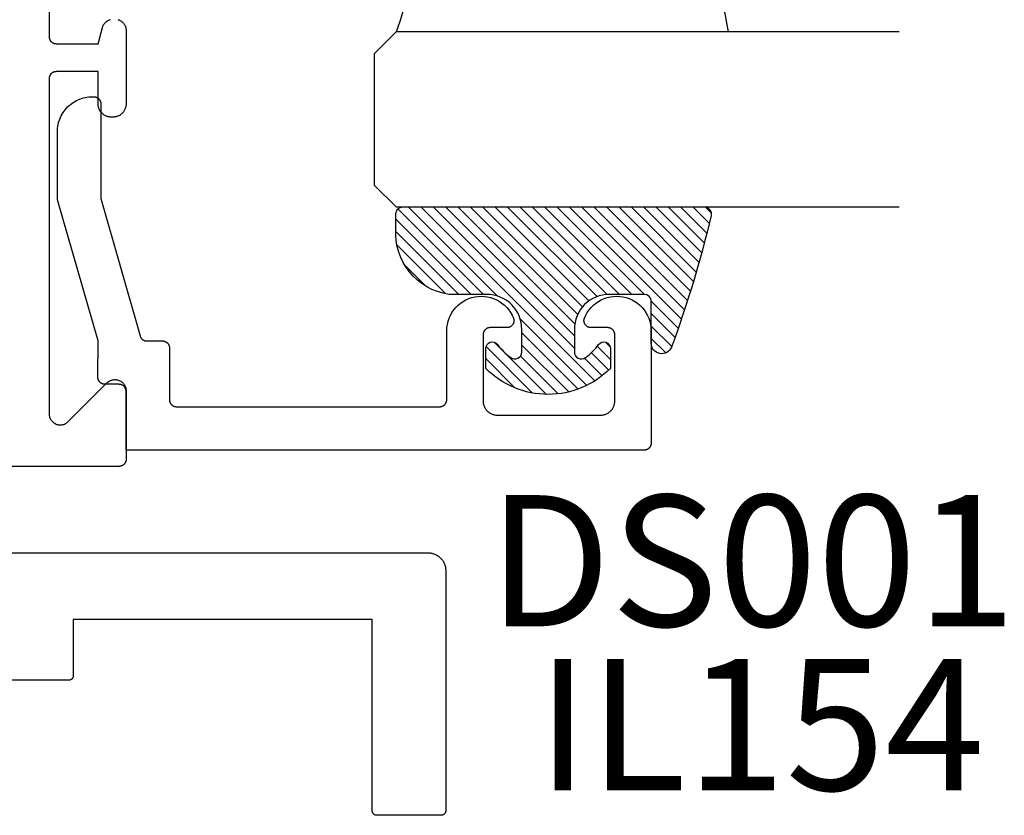
# Model space of a CAD drawing. Units: inches. Extents: x 0 to 124, y 0 to 19.
# Drawn here: x 64 to 65, y 4 to 6 of the extents above; entities that cross this region are included whole.
import ezdxf

# ---------------------------------------------------------------- set-up
doc = ezdxf.new("R2010")
doc.units = ezdxf.units.IN
doc.header["$MEASUREMENT"] = 0
for name, color, linetype in [('Arcadia-Dim', 4, 'Continuous'), ('Arcadia-Profile', 5, 'Continuous'), ('Arcadia-Shade', 8, 'Continuous'), ('Arcadia-Text', 3, 'Continuous')]:
    doc.layers.add(name, color=color, linetype=linetype)
doc.styles.get("Standard").update_dxf_attribs({"font": 'ARIALN.TTF'})
doc.dimstyles.get("Standard").update_dxf_attribs({"dimscale": 0, "dimtxt": 0.046875, "dimasz": 0.0625, "dimexe": 0.0625, "dimexo": 0.0625, "dimgap": 0.09, "dimtad": 0, "dimtih": 1, "dimtoh": 1, "dimdec": 4, "dimzin": 0, "dimdsep": 46, "dimlunit": 4, "dimtxsty": 'Standard', "dimcen": 0.046875, "dimadec": 0, "dimazin": 0, "dimtfac": 1, "dimtdec": 4, "dimtofl": 0, "dimtmove": 0, "dimatfit": 3, "dimfxl": 1, "dimtolj": 1, "dimtzin": 0, "dimarcsym": 0})

# ---------------------------------------------------------------- blocks, each defined once
blk = doc.blocks.new('*D82')
at = {"layer": 'Arcadia-Dim', "color": 0, "lineweight": -2}
for p, q in [((61.92146866122302, 5.258265338059402), (61.92146866122302, 7.751668206021861)), ((64.70246133643236, 6.959863573125119), (64.70246133643236, 7.751668206021861)), ((62.17146866122302, 7.501668206021861), (62.80366605612646, 7.501668206021861)), ((64.45246133643236, 7.501668206021861), (63.82026394152892, 7.501668206021861))]:
    blk.add_line(p, q, dxfattribs=at)
at = {"layer": 'Arcadia-Dim', "color": 0, "lineweight": -3}
for points in [[(62.17146866122302, 7.543334872688528), (62.17146866122302, 7.460001539355194), (61.92146866122302, 7.501668206021861)], [(64.45246133643236, 7.543334872688528), (64.45246133643236, 7.460001539355194), (64.70246133643236, 7.501668206021861)]]:
    blk.add_solid(points, dxfattribs=at)
at = {"layer": 'Defpoints', "color": 0, "lineweight": -3}
for p in [(61.92146866122302, 7.501668206021861), (64.70246133643236, 6.709863573125119), (61.92146866122302, 5.008265338059402)]:
    blk.add_point(p, dxfattribs=at)
at = {"layer": 'Arcadia-Dim', "color": 0, "insert": (63.31196499882769, 7.501668206021861), "char_height": 0.1875, "attachment_point": 5}
blk.add_mtext('\\A1;2{\\H1.000000x;\\S3/4;}"', dxfattribs=at)
blk = doc.blocks.new('*U5')
at = {"layer": 'Arcadia-Shade', "lineweight": -3}
h = blk.add_hatch(dxfattribs=at)
h.set_pattern_fill('ANSI31', color=256, scale=0.1, style=0)
h.set_pattern_definition([(45, (-0.138567264803946, 0.0239117308240513), (-0.0088388347648318, 0.0088388347648318), [])])
edge = h.paths.add_edge_path()
edge.add_line((0.2307305913625512, 0.1184704544556859), (0.202291955919371, 0.1184704544556872))
edge.add_arc((0.2022919559193711, 0.1278042520424739), 0.0093337975867867, 126.6780053634676, 269.9999999999995, ccw=False)
edge.add_arc((0.1429581583326799, 0.207470454455787), 0.0900000000000237, 306.6780053633725, 323.576426357604)
edge.add_arc((0.2073301242805562, 0.1599704544556878), 0.0099999999999988, 323.5764263576871, 450.0000000000201)
edge.add_line((0.2073301242805527, 0.1699704544556866), (0.1749999999999971, 0.169970454455686))
edge.add_arc((0.1749999999999987, 0.1199704544556874), 0.0499999999999986, 90.00000000000178, 180.0000000000027)
edge.add_line((0.125, 0.119970454455685), (0.1250000000000007, 0.0659049405506607))
edge.add_arc((0.037059360948156, 0.0786686605666967), 0.0888620759688553, 266.2190256176107, 351.74174670046614, ccw=False)
edge.add_line((0.0311995675385823, -0.009999999999998), (0.0100000000000015, -0.01))
edge.add_arc((0.0100000000000008, 8e-16), 0.0100000000000008, 180.0000000000043, 270.0000000000043, ccw=False)
edge.add_line((0, 0), (0, 0.4305641256404997))
edge.add_arc((0.009999999999999, 0.4305641256405004), 0.009999999999999, 77.99937774415321, 180.0000000000045, ccw=False)
edge.add_arc((-0.3507727045260797, -1.107357734935952), 1.589668855323814, 69.71688305471389, 76.80556558053468, ccw=False)
edge.add_arc((0.1947457635950655, 0.3698040499677627), 0.0150000000000009, -90.00000000001302, 68.26389573529048, ccw=False)
edge.add_line((0.1947457635950621, 0.3548040499677619), (0.1349999999999979, 0.3548040499677614))
edge.add_arc((0.1349999999999979, 0.3448040499677614), 0.01, 90, 180)
edge.add_line((0.1249999999999979, 0.3448040499677614), (0.125, 0.2949704544556848))
edge.add_arc((0.1750000000000003, 0.2949704544556861), 0.0500000000000002, 180.0000000000014, 270.0000000000005)
edge.add_line((0.1750000000000007, 0.2449704544556859), (0.2073301242805527, 0.2449704544556874))
edge.add_arc((0.207330124280542, 0.2549704544556661), 0.0099999999999787, 270.0000000000609, 396.4235736423736)
edge.add_arc((0.1429581583325789, 0.2074704544556889), 0.0900000000000011, 36.42357364230738, 53.32199463653551)
edge.add_arc((0.2022919559193708, 0.2871366568689003), 0.009333797586788, 89.99999999999869, 233.32199463655041, ccw=False)
edge.add_line((0.202291955919371, 0.2964704544556884), (0.2307305913625512, 0.2964704544556882))
edge.add_arc((0.1429581583325826, 0.2074704544556871), 0.125000000000002, -45.39787468375329, 45.39787468375329, ccw=False)
at = {"layer": 'Arcadia-Profile'}
blk.add_lwpolyline([(0.2307305913625512, 0.1184704544556859), (0.202291955919371, 0.1184704544556872, -0.7220322426225168), (0.1967167169756805, 0.1352900043835457, 0.0738671817168788), (0.215376620024047, 0.1540329544556911, 0.6153459029250179), (0.2073301242805527, 0.1699704544556866), (0.1749999999999971, 0.169970454455686, 0.4142135623731001), (0.125, 0.119970454455685), (0.1250000000000007, 0.0659049405506607, -0.3915067863019581), (0.0311995675385823, -0.009999999999998), (0.0100000000000015, -0.01, -0.4142135623730951), (0, 0), (0, 0.4305641256404997, -0.4769788655072018), (0.0120792231389261, 0.4403455790671917, -0.0309400796202896), (0.2003007460826568, 0.3837375409001378, -0.8262721402126098), (0.1947457635950621, 0.3548040499677619), (0.1349999999999979, 0.3548040499677614, 0.4142135623730951), (0.1249999999999979, 0.3448040499677614), (0.125, 0.2949704544556848, 0.41421356237309), (0.1750000000000007, 0.2449704544556859), (0.2073301242805527, 0.2449704544556874, 0.6153459029248967), (0.2153766200240104, 0.2609079544556594, 0.0738671817168641), (0.1967167169756818, 0.2796509045278258, -0.7220322426226498), (0.202291955919371, 0.2964704544556884), (0.2307305913625512, 0.2964704544556882, -0.418287269326214)], format="xyb", close=True, dxfattribs=at)
blk = doc.blocks.new('*U108')
at = {"layer": 'Arcadia-Shade', "lineweight": -3}
h = blk.add_hatch(dxfattribs=at)
h.set_pattern_fill('ANSI31', color=256, scale=0.1, style=0)
h.set_pattern_definition([(45, (-12.49009116438055, -10.79353366436353), (-0.0088388347648318, 0.0088388347648318), [])])
edge = h.paths.add_edge_path()
edge.add_line((0.4990116755820751, 0.4285564927512802), (0.5229934129158452, 0.4285564927512838))
edge.add_arc((0.5229934129158464, 0.4482414927513224), 0.0196850000000387, 269.9999999999964, 359.9999999999984)
edge.add_line((0.5426784129158851, 0.4482414927513219), (0.5426784129158851, 0.4732180318310384))
edge.add_line((0.5426784129158851, 0.4732180318310384), (0.5229934129158452, 0.4732180318310384))
edge.add_line((0.5229934129158452, 0.4732180318310384), (0.5229934129158452, 0.4482414927513219))
edge.add_line((0.5229934129158452, 0.4482414927513219), (0.4990116755820751, 0.4482414927513219))
edge.add_line((0.4990116755820751, 0.4482414927513219), (0.4990116755820751, 0.4763228331426533))
edge.add_arc((0.47932667558206, 0.476322833142687), 0.0196850000000151, 359.9999999999018, 449.9999999999017)
edge.add_line((0.4793266755820938, 0.4960078331427021), (0.3036411249999347, 0.4960078331426985))
edge.add_arc((0.3036411249999347, 0.4763228331426604), 0.0196850000000382, 90, 180)
edge.add_line((0.2839561249998965, 0.4763228331426604), (0.2839561249998965, 0.2858323436881278))
edge.add_arc((0.3036411249999145, 0.2858323436881261), 0.019685000000018, 179.999999999995, 245.4529343159603)
edge.add_line((0.2954631769583571, 0.2679264678137017), (0.3114070047096007, 0.2606446238063391))
edge.add_line((0.3114070047096007, 0.2606446238063391), (0.3114070047096007, 0.1457257251104203))
edge.add_arc((0.3310920047095802, 0.145725725110422), 0.0196849999999795, 180.0000000000052, 270.0000000000052)
edge.add_line((0.331092004709582, 0.1260407251104425), (0.668905995290265, 0.126040725110439))
edge.add_arc((0.668905995290266, 0.1457257251104211), 0.0196849999999822, 269.9999999999974, 359.9999999999974)
edge.add_line((0.6885909952902481, 0.1457257251104203), (0.6885909952902481, 0.2606446238063391))
edge.add_line((0.6885909952902481, 0.2606446238063391), (0.7045348230414366, 0.2679264678137088))
edge.add_arc((0.6963568749998893, 0.2858323436881248), 0.0196850000000061, 294.547065684023, 359.9999999999882)
edge.add_line((0.7160418749998954, 0.2858323436881207), (0.7160418749998936, 0.4763228331426604))
edge.add_arc((0.696356874999912, 0.47632283314266), 0.0196849999999816, 9.694e-13, 89.99999999999903)
edge.add_line((0.6963568749999123, 0.4960078331426417), (0.5206721869999261, 0.4960078331426985))
edge.add_arc((0.5206721869999243, 0.4763228331426586), 0.0196850000000399, 89.99999999999484, 179.9999999999948)
edge.add_line((0.5009871869998844, 0.4763228331426604), (0.5009871869998844, 0.4521573060815705))
edge.add_line((0.5009871869998844, 0.4521573060815705), (0.5206721869999261, 0.4521573060815705))
edge.add_line((0.5206721869999261, 0.4521573060815705), (0.5206721869999261, 0.4763228331426604))
edge.add_line((0.5206721869999261, 0.4763228331426604), (0.6963568749999123, 0.4763228331426604))
edge.add_line((0.6963568749999123, 0.4763228331426604), (0.6963568749999123, 0.2858323436881207))
edge.add_line((0.6963568749999123, 0.2858323436881207), (0.6804130472487256, 0.2785504996807049))
edge.add_arc((0.6885909952902385, 0.260644623806309), 0.0196849999999735, 114.5470656839565, 179.9999999999124)
edge.add_line((0.668905995290265, 0.2606446238063391), (0.668905995290265, 0.1457257251104203))
edge.add_line((0.668905995290265, 0.1457257251104203), (0.331092004709582, 0.1457257251104203))
edge.add_line((0.331092004709582, 0.1457257251104203), (0.331092004709582, 0.2606446238063391))
edge.add_arc((0.311407004709616, 0.2606446238063067), 0.019684999999966, 9.43583e-11, 65.45293431605755)
edge.add_line((0.3195849527511214, 0.2785504996806978), (0.3036411249999347, 0.2858323436881207))
edge.add_line((0.3036411249999347, 0.2858323436881207), (0.3036411249999347, 0.4763228331426604))
edge.add_line((0.3036411249999347, 0.4763228331426604), (0.4793266755820938, 0.4763228331426604))
edge.add_line((0.4793266755820938, 0.4763228331426604), (0.4793266755820938, 0.4482414927513219))
edge.add_arc((0.4990116755821053, 0.4482414927512917), 0.0196850000000115, 179.9999999999121, 269.9999999999121)
at = {"layer": 'Arcadia-Profile'}
for p, q in [((0, 0.03125), (1.8e-15, 0.75)), ((0.25, 0.75), (0.25, 0.03125)), ((0.75, 0.03125), (0.75, 0.75)), ((1, 0.75), (1, 0.03125)), ((0.3036416249999334, 0.4960078331427021), (0.2499999999999218, 0.5053829846366896)), ((0.6963568749999123, 0.4960078331427021), (0.7499984999999257, 0.5053829846366896)), ((0.7080088700575029, 0.2699663348586228), (0.7122228838293801, 0.2741803486304981)), ((0.03125, 0), (0, 0.03125)), ((0.03125, 0), (0, 0.03125)), ((0.03125, 0), (0, 0.03125)), ((0.03125, 0), (0, 0.03125)), ((0.03125, 0), (0, 0.03125)), ((0.25, 0.03125), (0.21875, 0)), ((0.25, 0.03125), (0.21875, 0)), ((0.78125, 0), (0.75, 0.03125)), ((1, 0.03125), (0.96875, 0)), ((0.21875, 0), (0.03125, 0)), ((0.21875, 0), (0.03125, 0)), ((0.96875, 0), (0.78125, 0))]:
    blk.add_line(p, q, dxfattribs=at)
blk.add_lwpolyline([(0.4990116755820751, 0.4285564927512802), (0.5229934129158452, 0.4285564927512838, 0.4142135623731049), (0.5426784129158851, 0.4482414927513219), (0.5426784129158851, 0.4732180318310384), (0.5229934129158452, 0.4732180318310384), (0.5229934129158452, 0.4482414927513219), (0.4990116755820751, 0.4482414927513219), (0.4990116755820751, 0.4763228331426533, 0.4142135623730951), (0.4793266755820938, 0.4960078331427021), (0.3036411249999347, 0.4960078331426985, 0.4142135623730951), (0.2839561249998965, 0.4763228331426604), (0.2839561249998965, 0.2858323436881278, 0.2936188569408289), (0.2954631769583571, 0.2679264678137017), (0.3114070047096007, 0.2606446238063391), (0.3114070047096007, 0.1457257251104203, 0.4142135623730951), (0.331092004709582, 0.1260407251104425), (0.668905995290265, 0.126040725110439, 0.4142135623730951), (0.6885909952902481, 0.1457257251104203), (0.6885909952902481, 0.2606446238063391), (0.7045348230414366, 0.2679264678137088, 0.2936188569408282), (0.7160418749998954, 0.2858323436881207), (0.7160418749998936, 0.4763228331426604, 0.4142135623730852), (0.6963568749999123, 0.4960078331426417), (0.5206721869999261, 0.4960078331426985, 0.4142135623730951), (0.5009871869998844, 0.4763228331426604), (0.5009871869998844, 0.4521573060815705), (0.5206721869999261, 0.4521573060815705), (0.5206721869999261, 0.4763228331426604), (0.6963568749999123, 0.4763228331426604), (0.6963568749999123, 0.2858323436881207), (0.6804130472487256, 0.2785504996807049, 0.2936188569407848), (0.668905995290265, 0.2606446238063391), (0.668905995290265, 0.1457257251104203), (0.331092004709582, 0.1457257251104203), (0.331092004709582, 0.2606446238063391, 0.2936188569408189), (0.3195849527511214, 0.2785504996806978), (0.3036411249999347, 0.2858323436881207), (0.3036411249999347, 0.4763228331426604), (0.4793266755820938, 0.4763228331426604), (0.4793266755820938, 0.4482414927513219, 0.4142135623730946)], format="xyb", close=True, dxfattribs=at)
blk.add_arc((0.4999992499998971, -0.6625220109668888), 0.7374409998105559, 70.18348207574029, 109.8165179242613, dxfattribs=at)

msp = doc.modelspace()

# ---------------------------------------------------------------- linework, layer by layer
at = {"layer": 'Arcadia-Profile', "lineweight": -3, "elevation": -0.0001031840451056}
for points in [[(63.84246130643233, 5.857881877866077), (63.84246130643233, 5.61188187786621), (63.8424750110848, 5.611358518303688), (63.84251608747867, 5.6108365932335), (63.84258442302639, 5.610317533215777), (63.84267983042504, 5.609802760957848), (63.84280204816947, 5.609293687415004), (63.84295074126938, 5.608791707922421), (63.84312550216738, 5.608298198370732), (63.84332585185593, 5.607814511435265), (63.8435512411905, 5.607341972868709), (63.84380105239451, 5.606881877866101), (63.84407460075291, 5.606435487515966), (63.84437113648859, 5.606004025343111), (63.84468984681776, 5.605588673955537), (63.84502985817757, 5.605190571802552), (63.84539023862051, 5.604810810054289), (63.84577000036877, 5.60445042961129), (63.84616810252187, 5.60411041825165), (63.84658345390945, 5.603791707922312), (63.84701491608218, 5.603495172186569), (63.84746130643238, 5.603221623828233), (63.84792140143493, 5.602971812624275), (63.84839394000159, 5.602746423289602), (63.8488776269369, 5.602546073601217), (63.84937113648859, 5.602371312703155), (63.84987311598134, 5.60222261960331), (63.85038218952418, 5.602100401858763), (63.85089696178194, 5.60200499446006), (63.85141602179967, 5.601936658912393), (63.8519379468699, 5.601895582518466), (63.85246130643237, 5.601881877866219), (63.91246130643238, 5.601881877866219), (63.91866194675448, 5.625022982587836), (63.9188572887631, 5.62569317065828), (63.91908167804253, 5.626354200159369), (63.91933468745493, 5.627004812784036), (63.91961583538251, 5.627643770054021), (63.91992458664425, 5.628269855677956), (63.92026035351456, 5.628881877866035), (63.92062249684212, 5.629478671599656), (63.92101032726647, 5.630059100847631), (63.92142310653044, 5.630622060730331), (63.92186004888522, 5.631166479621072), (63.92232032258615, 5.631691321187929), (63.92280305147609, 5.632195586365071), (63.92330731665324, 5.632678315255191), (63.92383215822009, 5.633138588956001), (63.92437657711095, 5.633575531310782), (63.92493953699347, 5.633988310574807), (63.92551996624156, 5.634376140999222), (63.92611675997513, 5.634738284326715), (63.92672878216332, 5.635074051196909), (63.92735486778725, 5.635382802458764), (63.92799382505724, 5.635663950386344), (63.92864443768191, 5.635916959798635), (63.92930546718305, 5.636141349078172), (63.92997565525345, 5.636336691086683)], [(63.94060241115399, 5.636336691086683), (63.94140557834233, 5.636098782126794), (63.94219519362509, 5.635819164690076), (63.94296909272158, 5.635498605188388), (63.94372515442821, 5.635137982253183), (63.94446130643236, 5.634738284326715), (63.94517553099259, 5.634300606953331), (63.94586587046901, 5.633826149776098), (63.94653043268916, 5.633316213249429), (63.94716739613411, 5.632772195073869), (63.94777501493134, 5.632195586365071), (63.94835162363996, 5.631587967567895), (63.94889564181564, 5.630951004122891), (63.94940557834236, 5.63028644190291), (63.94988003551948, 5.629596102426432), (63.95031771289293, 5.628881877866035), (63.95071741081939, 5.628145725861998), (63.95107803375466, 5.627389664155373), (63.95139859325628, 5.626615765058943), (63.95167821069306, 5.625826149776059), (63.95191611965301, 5.625022982587836), (63.95211166804411, 5.624208464919149), (63.95226431988188, 5.623384829306871), (63.95237365675827, 5.622554333278515), (63.95243937898841, 5.621719253166077), (63.95246130643234, 5.620881877866224), (63.95246130643234, 5.515881877866206), (63.95243526759272, 5.514887494697461), (63.95235722244435, 5.513895837064012), (63.95222738490367, 5.512909623030338), (63.95204611084627, 5.511931555740659), (63.95181389713186, 5.510964316009278), (63.95153138024195, 5.510010554973007), (63.95119933453578, 5.509072886824753), (63.95081867012756, 5.508153881647615), (63.95039043039192, 5.507256058371069), (63.94991578910425, 5.50638187786609), (63.94939604722335, 5.505533736200789), (63.94883262932548, 5.5047139580725), (63.94822707970003, 5.503924790436087), (63.94758105811639, 5.503168396345301), (63.94689633527487, 5.502446849023556), (63.94617478795318, 5.501762126182086), (63.94541839386228, 5.501116104598452), (63.94462922622593, 5.50051055497289), (63.94380944809764, 5.499947137075253), (63.94296130643233, 5.499427395194118), (63.94208712592742, 5.498952753906507), (63.94118930265081, 5.498524514170924), (63.94027029747373, 5.498143849762584), (63.93933262932548, 5.497811804056539), (63.93837886828932, 5.497529287166628), (63.93741162855788, 5.497297073452102), (63.93643356126815, 5.497115799394862), (63.93544734723441, 5.496985961854136), (63.93445568960096, 5.496907916705879), (63.93346130643234, 5.496881877866201), (63.93146130643238, 5.496881877866201), (63.93046692326375, 5.496907916705879), (63.92947526563024, 5.496985961854136), (63.92848905159657, 5.497115799394862), (63.92751098430683, 5.497297073452102), (63.92654374457539, 5.497529287166628), (63.92558998353924, 5.497811804056539), (63.92465231539098, 5.498143849762584), (63.9237333102139, 5.498524514170924), (63.9228354869373, 5.498952753906507), (63.92196130643238, 5.499427395194118), (63.92111316476707, 5.499947137075253), (63.92029338663879, 5.50051055497289), (63.91950421900244, 5.501116104598452), (63.91874782491154, 5.501762126182086), (63.91802627758979, 5.502446849023556), (63.91734155474826, 5.503168396345301), (63.91669553316468, 5.503924790436087), (63.91608998353923, 5.5047139580725), (63.91552656564137, 5.505533736200789), (63.91500682376046, 5.50638187786609), (63.9145321824728, 5.507256058371069), (63.91410394273716, 5.508153881647615), (63.91372327832893, 5.509072886824753), (63.91339123262277, 5.510010554973007), (63.91310871573286, 5.510964316009278), (63.91287650201839, 5.511931555740659), (63.91269522796104, 5.512909623030338), (63.91256539042037, 5.513895837064012), (63.91248734527199, 5.514887494697461), (63.91246130643238, 5.515881877866206), (63.91246130643238, 5.561881877866028), (63.85246130643237, 5.561881877866028), (63.8519379468699, 5.561868173213554), (63.85141602179967, 5.561827096819854), (63.85089696178194, 5.56175876127196), (63.85038218952418, 5.561663353873484), (63.84987311598134, 5.561541136128937), (63.84937113648859, 5.561392443029092), (63.8488776269369, 5.561217682131029), (63.84839394000159, 5.561017332442645), (63.84792140143493, 5.560791943107972), (63.84746130643238, 5.560542131904014), (63.84701491608218, 5.560268583545678), (63.84658345390945, 5.559972047809935), (63.84616810252187, 5.559653337480597), (63.84577000036877, 5.559313326120957), (63.84539023862051, 5.558952945677958), (63.84502985817757, 5.558573183929695), (63.84468984681776, 5.55817508177671), (63.84437113648859, 5.557759730389136), (63.84407460075291, 5.557328268216281), (63.84380105239451, 5.556881877866146), (63.8435512411905, 5.556421782863537), (63.84332585185593, 5.555949244296982), (63.84312550216738, 5.555465557361515), (63.84295074126938, 5.554972047809826), (63.84280204816947, 5.554470068317243), (63.84267983042504, 5.553960994774399), (63.84258442302639, 5.55344622251647), (63.84251608747867, 5.552927162498747), (63.8424750110848, 5.552405237428558), (63.84246130643233, 5.551881877866037), (63.84246130643233, 5.073136711861991), (63.84251062909261, 5.071881366330501), (63.84265829298285, 5.070633760421344), (63.84290338770599, 5.069401586040441), (63.8432444021716, 5.068192439952156), (63.84367923391216, 5.067013776944179), (63.84420520204533, 5.065872863866218), (63.84481906380269, 5.064776734826693), (63.84551703452236, 5.063732147825305), (63.84629481098274, 5.062745543088851), (63.84714759793339, 5.061823003363144), (63.84807013765909, 5.060970216412499), (63.84905674239566, 5.060192439952118), (63.85010132939687, 5.059494469232333), (63.85119745843652, 5.058880607475032), (63.85233837151453, 5.058354639341871), (63.85351703452234, 5.057919807601422), (63.85472618061069, 5.057578793135746), (63.8559583549917, 5.057333698412605), (63.85720596090068, 5.05718603452243), (63.85846130643234, 5.057136711862142), (63.859716651964, 5.05718603452243), (63.86096425787299, 5.057333698412605), (63.86219643225406, 5.057578793135746), (63.86340557834235, 5.057919807601422), (63.86458424135021, 5.058354639341871), (63.86572515442818, 5.058880607475032), (63.86682128346781, 5.059494469232333), (63.86786587046903, 5.060192439952118), (63.86885247520566, 5.060970216412499), (63.86977501493136, 5.061823003363144), (63.92514759793336, 5.117195586365198), (63.92607013765907, 5.118048373315616), (63.92705674239569, 5.118826149776225), (63.92810132939691, 5.119524120495782), (63.92919745843655, 5.120137982253083), (63.93033837151451, 5.120663950386244), (63.93151703452237, 5.121098782126921), (63.93272618061065, 5.121439796592369), (63.93395835499173, 5.121684891315737), (63.93520596090072, 5.121832555205912), (63.93646130643237, 5.121881877866201), (63.93771665196398, 5.121832555205912), (63.93896425787302, 5.121684891315737), (63.94019643225404, 5.121439796592369), (63.94140557834233, 5.121098782126921), (63.94258424135019, 5.120663950386244), (63.94372515442821, 5.120137982253083), (63.94482128346779, 5.119524120495782), (63.94586587046901, 5.118826149776225), (63.94685247520563, 5.118048373315616), (63.94777501493134, 5.117195586365198), (63.94862780188192, 5.116273046639491), (63.94940557834236, 5.11528644190281), (63.95010354906204, 5.114241854901649), (63.95071741081939, 5.113145725861897), (63.95124337895255, 5.112004812783936), (63.95167821069306, 5.110826149776187), (63.95201922515873, 5.109617003687901), (63.95226431988188, 5.108384829306771), (63.95241198377211, 5.107137223397842), (63.95246130643234, 5.105881877866124), (63.95246130643234, 5.007881877866168), (63.95244760177992, 5.007358518303647), (63.95240652538605, 5.006836593233458), (63.95233818983832, 5.006317533215735), (63.95224278243968, 5.005802760958033), (63.95212056469524, 5.005293687415189), (63.95197187159529, 5.004791707922379), (63.95179711069734, 5.00429819837069), (63.95159676100878, 5.00381451143545), (63.95137137167423, 5.003341972868668), (63.95112156047021, 5.002881877866059), (63.95084801211182, 5.002435487515924), (63.95055147637608, 5.002004025343296), (63.95023276604691, 5.001588673955723), (63.94989275468716, 5.00119057180251), (63.94953237424421, 5.000810810054247), (63.94915261249595, 5.000450429611248), (63.94875451034285, 5.000110418251608), (63.94833915895528, 4.99979170792227), (63.94790769678248, 4.999495172186755), (63.94746130643234, 4.999221623828191), (63.94700121142974, 4.998971812624233), (63.94652867286312, 4.998746423289787), (63.94604498592783, 4.998546073601175), (63.94555147637608, 4.998371312703113), (63.94504949688339, 4.998222619603268), (63.94454042334054, 4.998100401858721), (63.94402565108278, 4.998004994460245), (63.943506591065, 4.997936658912351), (63.94298466599476, 4.997895582518651), (63.94246130643235, 4.997881877866177), (61.93146130643232, 4.997881877866177)], [(63.74348502454053, 4.874214821375119), (64.38398502453414, 4.874214821375119), (64.38529342344022, 4.87418055974382), (64.3865982361158, 4.874077868759343), (64.3878958861601, 4.873907029889835), (64.38918281680454, 4.873668511393418), (64.39045550066164, 4.873362967032392), (64.39171044939344, 4.872991234282437), (64.39294422327266, 4.872554332037509), (64.39415344061094, 4.872053457816093), (64.3953347870275, 4.871489984479751), (64.39648502453402, 4.87086545646963), (64.39760100040935, 4.870181585573675), (64.39867965584132, 4.869440246234546), (64.3997180343102, 4.868643470411655), (64.40071328969294, 4.8677934420121), (64.4016626940636, 4.866892490904831), (64.40256364517087, 4.865943086534173), (64.40341367357037, 4.864947831151368), (64.4042104493933, 4.863909452682548), (64.40495178873256, 4.862830797250637), (64.40563565962852, 4.861714821375301), (64.40626018763864, 4.860564583868665), (64.40682366097496, 4.85938323745205), (64.40732453519632, 4.858174020113949), (64.40776143744127, 4.856940246234501), (64.4081331701911, 4.855685297502816), (64.40843871455225, 4.85441261364582), (64.40867723304878, 4.853125683001337), (64.40884807191811, 4.85182803295703), (64.40895076290276, 4.850523220281331), (64.40898502453389, 4.849214821375255), (64.40898502453389, 4.505881488045417), (64.40897588809891, 4.505532581670479), (64.40894850383631, 4.505184631623535), (64.40890294680453, 4.504838591611871), (64.40883934187208, 4.504495410106585), (64.40875786337581, 4.504156027744841), (64.40865873464254, 4.503821374749634), (64.40854222737723, 4.503492368381841), (64.40840866091817, 4.503169910425015), (64.40825840136183, 4.502854884713826), (64.40809186055914, 4.502548154712087), (64.40790949498682, 4.502250561145331), (64.4077118044964, 4.501962919696836), (64.40749933094362, 4.501686018771863), (64.40727265670377, 4.501420617336464), (64.40703240307512, 4.50116744283747), (64.4067792285763, 4.50092718920888), (64.4065138271409, 4.500700514969196), (64.40623692621587, 4.500488041416303), (64.40594928476737, 4.500290350925808), (64.40565169120056, 4.500107985353508), (64.40534496119882, 4.49994144455087), (64.40502993548775, 4.499791184994421), (64.40470747753092, 4.499657618535422), (64.40437847116307, 4.499541111270275), (64.40404381816792, 4.499441982536893), (64.40370443580606, 4.49936050404068), (64.40336125430089, 4.499296899108287), (64.40301521428906, 4.499251342076433), (64.40266726424223, 4.49922395781374), (64.40231835786729, 4.499214821378757), (64.31065169120156, 4.499214821378757), (64.31030278482656, 4.49922395781374), (64.30995483477973, 4.499251342076433), (64.30960879476795, 4.499296899108287), (64.30926561326278, 4.49936050404068), (64.30892623090087, 4.499441982536893), (64.30859157790572, 4.499541111270275), (64.30826257153792, 4.499657618535422), (64.30794011358104, 4.499791184994421), (64.30762508786997, 4.49994144455087), (64.30731835786823, 4.500107985353508), (64.30702076430147, 4.500290350925808), (64.30673312285298, 4.500488041416303), (64.30645622192789, 4.500700514969196), (64.30619082049249, 4.50092718920888), (64.30593764599367, 4.50116744283747), (64.30569739236508, 4.501420617336464), (64.30547071812522, 4.501686018771863), (64.30525824457244, 4.501962919696836), (64.30506055408193, 4.502250561145331), (64.3048781885097, 4.502548154712087), (64.304711647707, 4.502854884713826), (64.30456138815062, 4.503169910425015), (64.30442782169162, 4.503492368381841), (64.3043113144263, 4.503821374749634), (64.30421218569298, 4.504156027744841), (64.3041307071967, 4.504495410106585), (64.30406710226431, 4.504838591611871), (64.30402154523246, 4.505184631623535), (64.30399416096988, 4.505532581670479), (64.30398502453495, 4.505881488045417), (64.30398502453495, 4.779214821376001), (63.87698502453919, 4.779214821376001), (63.87698502453919, 4.698881488043582), (63.87697588810421, 4.698532581668644), (63.87694850384163, 4.6981846316217), (63.87690294680983, 4.697838591609809), (63.87683934187744, 4.69749541010475), (63.87675786338111, 4.697156027742778), (63.87665873464785, 4.696821374747571), (63.87654222738253, 4.696492368379779), (63.87640866092347, 4.696169910422952), (63.87625840136713, 4.695854884711991), (63.87609186056444, 4.695548154710252), (63.8759094949922, 4.695250561143495), (63.8757118045017, 4.694962919695001), (63.87549933094892, 4.6946860187698), (63.87527265670907, 4.694420617334401), (63.87503240308048, 4.694167442835635), (63.8747792285816, 4.693927189207045), (63.8745138271462, 4.693700514967133), (63.87423692622117, 4.693488041414468), (63.87394928477267, 4.693290350923973), (63.87365169120592, 4.693107985351673), (63.87334496120418, 4.692941444549035), (63.87302993549311, 4.692791184992586), (63.87270747753622, 4.692657618533587), (63.87237847116843, 4.692541111268212), (63.87204381817328, 4.692441982535058), (63.87170443581137, 4.692360504038617), (63.87136125430619, 4.692296899106224), (63.87101521429435, 4.692251342074371), (63.87066726424753, 4.692223957811904), (63.87031835787259, 4.692214821376921), (63.59198502454207, 4.692214821376921)]]:
    msp.add_lwpolyline(points, dxfattribs=at)
at = {"layer": 'Arcadia-Profile', "elevation": -0.0001031840451056}
msp.add_lwpolyline([(63.90429693643234, 5.526094673125214), (63.90629693643235, 5.526094673125214), (63.90682029643234, 5.526080968475241), (63.90734221643239, 5.526039892075175), (63.90786127643237, 5.525971556525234), (63.90837605643238, 5.525876149125167), (63.90888512643233, 5.525753931425185), (63.90938710643236, 5.525605238325113), (63.90988061643238, 5.525430477425231), (63.91036430643239, 5.525230127725251), (63.91083683643235, 5.525004738125232), (63.91129693643235, 5.524754927125229), (63.91174332643238, 5.524481379125234), (63.91217478643234, 5.524184843125283), (63.91259013643237, 5.523866133125181), (63.91298824643236, 5.523526121125257), (63.91336800643235, 5.523165741125183), (63.91372838643237, 5.522785979125217), (63.91406839643237, 5.522387877125254), (63.91438710643235, 5.521972526125125), (63.91468364643237, 5.521541063125312), (63.91495718643234, 5.521094673125105), (63.91520700643237, 5.520634578125225), (63.91543238643238, 5.520162039125295), (63.91563273643239, 5.519678352125254), (63.91580750643233, 5.519184843125174), (63.91595619643233, 5.51868286312532), (63.91607841643237, 5.518173790125217), (63.91617381643233, 5.517659018125129), (63.91624215643237, 5.517139958125142), (63.91628323643233, 5.516618033125212), (63.91629693643235, 5.516094673125223), (63.91629693643235, 5.380700973125101), (63.97232193643238, 5.18435087312531), (63.97244903643237, 5.183939173125224), (63.97259373643233, 5.183533273125192), (63.97275593643236, 5.183133973125165), (63.97293503643233, 5.182742073125325), (63.97313093643238, 5.182358273125316), (63.97334313643234, 5.18198327312524), (63.97357133643239, 5.181617673125117), (63.97381503643238, 5.181262273125128), (63.97407383643237, 5.180917773125145), (63.97434733643236, 5.18058467312511), (63.97463483643237, 5.180263773125204), (63.97493583643235, 5.179955473125289), (63.97524993643237, 5.179660373125159), (63.97557643643235, 5.179379173125141), (63.97591473643235, 5.179112273125099), (63.97626423643238, 5.178860173125201), (63.97662423643239, 5.178623373125162), (63.97699413643234, 5.1784022731253), (63.97737323643237, 5.178197373125101), (63.97776073643235, 5.178008973125258), (63.97815603643234, 5.17783747312518), (63.97855843643238, 5.177683073125251), (63.97896703643233, 5.177546273125187), (63.97938113643234, 5.177427073125215), (63.97979993643237, 5.177325973125277), (63.98022283643236, 5.177242873125294), (63.98064883643236, 5.177178173125128), (63.98107723643234, 5.177131773125154), (63.98150723643233, 5.177103973125156), (63.98193813643236, 5.177094673125282), (64.00439233643233, 5.177094673125282), (64.00491563643239, 5.1770809731251), (64.00543763643238, 5.177039873125238), (64.00595663643237, 5.176971573125172), (64.00647143643234, 5.176876173125208), (64.00698053643238, 5.17675397312513), (64.00748243643234, 5.176605273125176), (64.00797603643237, 5.176430473125208), (64.00845963643236, 5.176230173125247), (64.00893223643239, 5.176004773125157), (64.00939233643238, 5.175754973125265), (64.00983873643237, 5.175481373125137), (64.01027013643234, 5.17518487312526), (64.01068553643233, 5.17486617312528), (64.01108363643233, 5.17452607312515), (64.01146333643239, 5.174165773125139), (64.01182373643236, 5.17378597312512), (64.01216373643236, 5.173387873125136), (64.01248243643234, 5.17297257312515), (64.01277903643235, 5.172541073125273), (64.01305253643234, 5.172094673125172), (64.01330233643235, 5.171634573125118), (64.01352773643238, 5.171162073125231), (64.01372813643236, 5.170678373125099), (64.01390283643237, 5.170184873125151), (64.01405153643238, 5.169682873125282), (64.01417373643234, 5.169173773125237), (64.01426923643238, 5.168658973125218), (64.01433753643234, 5.168139973125278), (64.01437863643237, 5.167618073125311), (64.01439233643237, 5.167094673125291), (64.01439233643237, 5.093094673125222), (64.01440603643233, 5.092571273125201), (64.01444713643237, 5.092049373125234), (64.01451543643238, 5.091530373125294), (64.01461083643233, 5.091015573125275), (64.01473303643236, 5.09050647312523), (64.01488173643237, 5.090004473125134), (64.01505653643233, 5.089510973125186), (64.01525683643236, 5.089027273125282), (64.01548223643233, 5.088554773125167), (64.01573203643234, 5.088094673125112), (64.01600563643235, 5.087648273125239), (64.01630213643234, 5.087216773125135), (64.01662083643238, 5.086801473125149), (64.01696083643238, 5.086403373125165), (64.01732123643235, 5.086023573125146), (64.01770103643237, 5.085663273125135), (64.01809913643235, 5.085323173125232), (64.01851443643234, 5.085004473125252), (64.01894593643233, 5.084707973125148), (64.01939233643238, 5.084434373125247), (64.01985243643237, 5.084184573125128), (64.02032493643237, 5.083959173125265), (64.02080863643233, 5.083758873125304), (64.02130213643234, 5.083584073125109), (64.02180413643238, 5.083435373125155), (64.02231323643237, 5.083313173125304), (64.02282793643236, 5.083217773125113), (64.02334703643238, 5.083149473125274), (64.02386893643235, 5.083108373125185), (64.02439233643237, 5.083094673125231), (64.40039233643235, 5.083094673125231), (64.40091563643234, 5.083108373125185), (64.40143763643233, 5.083149473125274), (64.40195663643233, 5.083217773125113), (64.40247143643235, 5.083313173125304), (64.40298053643234, 5.083435373125155), (64.40348243643236, 5.083584073125109), (64.40397603643238, 5.083758873125304), (64.40445963643238, 5.083959173125265), (64.40493223643234, 5.084184573125128), (64.40539233643234, 5.084434373125247), (64.40583873643239, 5.084707973125148), (64.40627013643235, 5.085004473125252), (64.40668553643236, 5.085323173125232), (64.40708363643235, 5.085663273125135), (64.40746333643234, 5.086023573125146), (64.40782373643238, 5.086403373125165), (64.40816373643237, 5.086801473125149), (64.40848243643235, 5.087216773125135), (64.40877903643236, 5.087648273125239), (64.40905253643236, 5.088094673125112), (64.40930233643236, 5.088554773125167), (64.40952773643234, 5.089027273125282), (64.40972813643238, 5.089510973125186), (64.40990283643238, 5.090004473125134), (64.41005153643233, 5.09050647312523), (64.41017373643236, 5.091015573125275), (64.41026923643234, 5.091530373125294), (64.41033753643235, 5.092049373125234), (64.41037863643238, 5.092571273125201), (64.41039233643234, 5.093094673125222), (64.41039233643234, 5.191738773125223), (64.41062223643235, 5.196274273125197), (64.41126773643238, 5.200769573125114), (64.41232323643239, 5.205186473125138), (64.41377993643233, 5.209487873125169), (64.41562553643236, 5.213637273125129), (64.41784433643234, 5.217599573125141), (64.42041763643233, 5.221341473125164), (64.42332373643235, 5.224831273125289), (64.42653793643235, 5.228039373125227), (64.43003323643235, 5.230938873125239), (64.43378003643234, 5.233504973125207), (64.43774663643235, 5.235716273125206), (64.44189953643236, 5.237553973125102), (64.44620363643237, 5.239002473125253), (64.45062263643236, 5.240049573125304), (64.45511903643235, 5.240686473125322), (64.45965493643234, 5.240907773125115), (64.46419203643235, 5.240711573125224), (64.46869193643234, 5.240099573125178), (64.47311663643235, 5.239076973125236), (64.47742873643234, 5.23765227312532), (64.48159173643235, 5.235837673125104), (64.48557053643238, 5.233648373125276), (64.48933143643235, 5.231103073125211), (64.49284273643237, 5.228222973125127), (64.49607473643233, 5.225032773125292), (64.49900003643235, 5.221559073125206), (64.50159403643234, 5.217831573125238), (64.50383473643235, 5.213881473125127), (64.50570323643235, 5.209742373125152), (64.50591993643236, 5.209131773125307), (64.50609663643236, 5.208508373125312), (64.50623263643236, 5.207874773125183), (64.50632723643237, 5.207233773125324), (64.50638013643238, 5.206587973125294), (64.50639113643236, 5.20594017312527), (64.50636013643236, 5.205292973125267), (64.50628723643236, 5.204649073125153), (64.50617293643235, 5.204011373125183), (64.50601743643234, 5.203382273125214), (64.50582153643235, 5.202764673125273), (64.50558613643234, 5.202160973125216), (64.50531203643239, 5.201573873125141), (64.50500063643234, 5.20100567312528), (64.50465293643238, 5.200458873125114), (64.50427063643237, 5.199935773125105), (64.50385523643236, 5.199438473125098), (64.50340853643236, 5.198969173125249), (64.50293233643238, 5.198529773125244), (64.50242873643238, 5.198122073125148), (64.50189973643235, 5.197747873125251), (64.50134763643236, 5.197408773125232), (64.50077473643235, 5.197106073125212), (64.50018333643239, 5.196841173125164), (64.49957613643234, 5.196615073125201), (64.49895553643233, 5.196428773125205), (64.49832423643234, 5.19628307312513), (64.49768473643236, 5.196178573125223), (64.49703983643236, 5.19611567312512), (64.49639223643238, 5.196094673125287), (64.47239233643235, 5.196094673125287), (64.47186893643233, 5.196080973125106), (64.47134703643236, 5.196039873125243), (64.47082793643234, 5.195971573125177), (64.47031323643235, 5.195876173125213), (64.46980413643236, 5.195753973125135), (64.46930213643238, 5.195605273125181), (64.46880863643237, 5.195430473125213), (64.46832493643235, 5.195230173125253), (64.46785243643235, 5.195004773125162), (64.46739233643235, 5.19475497312527), (64.46694593643235, 5.194481373125142), (64.46651443643238, 5.194184873125266), (64.46609913643233, 5.193866173125286), (64.46570103643235, 5.193526073125156), (64.46532123643233, 5.193165773125144), (64.46496083643235, 5.192785973125126), (64.46462083643236, 5.192387873125142), (64.46430213643238, 5.191972573125156), (64.46400563643233, 5.191541073125279), (64.46373203643238, 5.191094673125178), (64.46348223643237, 5.190634573125123), (64.46325683643234, 5.190162073125236), (64.46305653643238, 5.189678373125104), (64.46288173643235, 5.189184873125157), (64.46273303643234, 5.188682873125287), (64.46261083643238, 5.188173773125242), (64.46251543643235, 5.187658973125223), (64.46244713643235, 5.187139973125283), (64.46240603643237, 5.186618073125316), (64.46239233643236, 5.186094673125296), (64.46239233643236, 5.091094673125269), (64.46241973643238, 5.090047973125308), (64.46250183643237, 5.089004073125295), (64.46263853643235, 5.087965973125108), (64.46282933643234, 5.086936473125149), (64.46307383643234, 5.085918273125287), (64.46337113643234, 5.084914373125172), (64.46372073643234, 5.083927273125198), (64.46412143643234, 5.082959973125241), (64.46457213643238, 5.08201487312516), (64.46507183643236, 5.081094673125278), (64.46561893643236, 5.080201873125304), (64.46621193643234, 5.079338973125175), (64.46684943643238, 5.078508273125123), (64.46752943643237, 5.077712073125155), (64.46825013643236, 5.076952573125197), (64.46900973643234, 5.076231773125243), (64.46980593643237, 5.075551773125141), (64.47063663643236, 5.074914373125182), (64.47149953643238, 5.074321273125121), (64.47239233643235, 5.073774173125173), (64.47331253643235, 5.073274573125161), (64.47425753643233, 5.072823773125207), (64.47522493643238, 5.072423073125207), (64.47621193643234, 5.072073573125123), (64.47721593643236, 5.071776173125215), (64.47823403643237, 5.071531673125207), (64.47926363643235, 5.071340873125279), (64.48030173643237, 5.071204273125147), (64.48134563643238, 5.071122073125195), (64.48239233643234, 5.071094673125287), (64.55639233643235, 5.071094673125287), (64.63039233643237, 5.071094673125287), (64.63143903643238, 5.071122073125195), (64.63248283643237, 5.071204273125147), (64.63352103643236, 5.071340873125279), (64.63455053643237, 5.071531673125207), (64.63556873643233, 5.071776173125215), (64.63657263643233, 5.072073573125123), (64.63755963643236, 5.072423073125207), (64.63852703643234, 5.072823773125207), (64.63947213643236, 5.073274573125161), (64.64039233643236, 5.073774173125173), (64.64128513643233, 5.074321273125121), (64.64214803643235, 5.074914373125182), (64.64297873643234, 5.075551773125141), (64.64377493643237, 5.076231773125243), (64.64453443643238, 5.076952573125197), (64.64525523643233, 5.077712073125155), (64.64593523643236, 5.078508273125123), (64.64657263643234, 5.079338973125175), (64.64716573643234, 5.080201873125304), (64.64771283643233, 5.081094673125278), (64.64821243643235, 5.08201487312516), (64.64866323643237, 5.082959973125241), (64.64906393643237, 5.083927273125198), (64.64941343643234, 5.084914373125172), (64.64971083643236, 5.085918273125287), (64.64995523643235, 5.086936473125149), (64.65014603643233, 5.087965973125108), (64.65028273643237, 5.089004073125295), (64.65036493643238, 5.090047973125308), (64.65039233643235, 5.091094673125269), (64.65039233643235, 5.186094673125296), (64.65037863643234, 5.186618073125316), (64.65033753643236, 5.187139973125283), (64.65026923643235, 5.187658973125223), (64.65017373643236, 5.188173773125242), (64.65005153643234, 5.188682873125287), (64.64990283643233, 5.189184873125157), (64.64972813643233, 5.189678373125104), (64.64952773643235, 5.190162073125236), (64.64930233643237, 5.190634573125123), (64.64905253643236, 5.191094673125178), (64.64877903643237, 5.191541073125279), (64.64848243643236, 5.191972573125156), (64.64816373643238, 5.192387873125142), (64.64782373643239, 5.192785973125126), (64.64746333643235, 5.193165773125144), (64.64708363643236, 5.193526073125156), (64.64668553643237, 5.193866173125286), (64.64627013643236, 5.194184873125266), (64.64583873643234, 5.194481373125142), (64.64539233643235, 5.19475497312527), (64.64493223643235, 5.195004773125162), (64.64445963643233, 5.195230173125253), (64.64397603643233, 5.195430473125213), (64.64348243643236, 5.195605273125181), (64.64298053643235, 5.195753973125135), (64.64247143643236, 5.195876173125213), (64.64195663643234, 5.195971573125177), (64.64143763643234, 5.196039873125243), (64.64091563643235, 5.196080973125106), (64.64039233643236, 5.196094673125287), (64.61639233643236, 5.196094673125287), (64.61574473643238, 5.19611567312512), (64.61509983643238, 5.196178573125223), (64.61446043643237, 5.19628307312513), (64.61382903643234, 5.196428773125205), (64.61320843643234, 5.196615073125201), (64.61260123643235, 5.196841173125164), (64.61200993643234, 5.197106073125212), (64.61143703643235, 5.197408773125232), (64.61088493643236, 5.197747873125251), (64.61035593643238, 5.198122073125148), (64.60985223643236, 5.198529773125244), (64.60937613643235, 5.198969173125249), (64.60892933643238, 5.199438473125098), (64.60851393643237, 5.199935773125105), (64.60813163643236, 5.200458873125114), (64.60778403643236, 5.20100567312528), (64.60747253643235, 5.201573873125141), (64.60719853643236, 5.202160973125216), (64.60696303643233, 5.202764673125273), (64.60676713643234, 5.203382273125214), (64.60661173643236, 5.204011373125183), (64.60649733643238, 5.204649073125153), (64.60642453643239, 5.205292973125267), (64.60639353643235, 5.20594017312527), (64.60640453643238, 5.206587973125294), (64.60645743643234, 5.207233773125324), (64.60655203643233, 5.207874773125183), (64.60668793643238, 5.208508373125312), (64.60686463643238, 5.209131773125307), (64.60708133643233, 5.209742373125152), (64.60894983643233, 5.213881473125127), (64.61119053643235, 5.217831573125238), (64.61378453643233, 5.221559073125206), (64.61670993643237, 5.225032773125292), (64.61994183643237, 5.228222973125127), (64.62345313643233, 5.231103073125211), (64.62721413643239, 5.233648373125276), (64.63119283643233, 5.235837673125104), (64.63535593643236, 5.23765227312532), (64.63966793643233, 5.239076973125236), (64.64409263643235, 5.240099573125178), (64.64859253643233, 5.240711573125224), (64.65312963643238, 5.240907773125115), (64.65766553643233, 5.240686473125322), (64.66216203643233, 5.240049573125304), (64.66658093643235, 5.239002473125253), (64.67088503643238, 5.237553973125102), (64.67503793643233, 5.235716273125206), (64.67900463643235, 5.233504973125207), (64.68275133643233, 5.230938873125239), (64.68624663643232, 5.228039373125227), (64.68946093643235, 5.224831273125289), (64.69236693643235, 5.221341473125164), (64.69494023643234, 5.217599573125141), (64.69715913643233, 5.213637273125129), (64.69900463643233, 5.209487873125169), (64.70046133643235, 5.205186473125138), (64.70151693643238, 5.200769573125114), (64.70216233643238, 5.196274273125197), (64.70239233643237, 5.191738773125223), (64.70239233643237, 5.031094673125323), (64.70237863643236, 5.030571273125303), (64.70233753643238, 5.030049373125109), (64.70226923643237, 5.029530373125169), (64.70217373643239, 5.02901557312515), (64.70205153643236, 5.028506473125105), (64.70190283643235, 5.028004473125236), (64.70172813643235, 5.027510973125288), (64.70152773643237, 5.027027273125156), (64.70130233643233, 5.026554773125269), (64.70105253643239, 5.026094673125214), (64.70077903643234, 5.025648273125113), (64.70048243643238, 5.025216773125237), (64.70016373643234, 5.024801473125251), (64.69982373643235, 5.024403373125267), (64.69946333643237, 5.024023573125248), (64.69908363643238, 5.023663273125237), (64.69868553643234, 5.023323173125106), (64.69827013643238, 5.023004473125126), (64.69783873643236, 5.02270797312525), (64.69739233643237, 5.022434373125122), (64.69693223643237, 5.02218457312523), (64.69645963643235, 5.021959173125139), (64.69597603643236, 5.021758873125179), (64.69548243643239, 5.021584073125211), (64.69498053643237, 5.021435373125257), (64.69447143643238, 5.021313173125179), (64.69395663643236, 5.021217773125215), (64.69343763643236, 5.021149473125149), (64.69291563643237, 5.021108373125287), (64.69239233643238, 5.021094673125105), (63.95239230643234, 5.021094673125105), (63.95239230643234, 5.105094673125165), (63.95237860643233, 5.105618073125185), (63.95233752643237, 5.106139973125152), (63.95226919643234, 5.10665897312532), (63.95217378643237, 5.107173773125111), (63.95205156643233, 5.107682873125156), (63.95190287643238, 5.108184873125253), (63.95172811643234, 5.108678373125201), (63.95152776643233, 5.109162073125105), (63.95130237643236, 5.109634573125219), (63.95105256643235, 5.110094673125274), (63.95077901643237, 5.110541073125148), (63.95048247643235, 5.110972573125252), (63.95016376643237, 5.111387873125238), (63.94982375643237, 5.111785973125222), (63.94946337643235, 5.112165773125241), (63.94908361643236, 5.112526073125252), (63.94868551643238, 5.112866173125155), (63.94827016643235, 5.113184873125135), (63.94783869643238, 5.113481373125239), (63.94739230643235, 5.113754973125139), (63.94693221643236, 5.114004773125259), (63.94645967643239, 5.114230173125122), (63.94597598643237, 5.11443047312531), (63.94548247643236, 5.114605273125278), (63.94498049643233, 5.114753973125232), (63.94447142643237, 5.11487617312531), (63.94395665643237, 5.114971573125274), (63.94343759643233, 5.115039873125112), (63.94291566643234, 5.115080973125202), (63.94239230643235, 5.115094673125156), (63.92217984643237, 5.115094673125156), (63.92165432643237, 5.115108473125189), (63.92113024643238, 5.11514987312529), (63.92060907643237, 5.11521877312515), (63.92009224643233, 5.115314973125293), (63.91958118643238, 5.115438273125107), (63.91907730643239, 5.115588173125104), (63.91858200643238, 5.115764273125193), (63.91809664643234, 5.115966273125138), (63.91762256643234, 5.116193473125292), (63.91716108643233, 5.116445273125179), (63.91671347643235, 5.116720973125154), (63.91628096643235, 5.117019773125264), (63.91586476643233, 5.11734097312518), (63.91546601643234, 5.117683573125248), (63.91508582643236, 5.118046673125206), (63.91472523643234, 5.118429173125321), (63.91438524643236, 5.118830173125104), (63.91406680643235, 5.119248473125196), (63.91377077643234, 5.1196828731251), (63.91349799643236, 5.120132273125307), (63.91324920643235, 5.12059537312524), (63.91302509643238, 5.121070973125313), (63.91282628643235, 5.121557573125244), (63.91265333643237, 5.122054073125298), (63.91250670643235, 5.122558873125115), (63.91238680643233, 5.123070773125107), (63.91229397643236, 5.123588173125142), (63.91222846643235, 5.124109773125326), (63.91219045643238, 5.12463407312515), (63.91218005643238, 5.125159673125324), (63.91251784643237, 5.177094673125282), (63.85429693643233, 5.378890873125271), (63.85429693643233, 5.47609467312526), (63.85436545969238, 5.478711473125201), (63.85457084163234, 5.481321093125131), (63.85491251943235, 5.483916393125298), (63.85538955643234, 5.486490253125282), (63.85600064543236, 5.489035623125289), (63.85674411043233, 5.491545523125239), (63.85761791543235, 5.494013073125131), (63.85861966343238, 5.496431503125165), (63.85974661043237, 5.49879419312532), (63.86099566643237, 5.501094673125123), (63.86236340843232, 5.503326623125246), (63.86384608643233, 5.505483933125276), (63.86543963643238, 5.507560693125185), (63.86713969643235, 5.509551203125226), (63.86894159643238, 5.511450013125283), (63.87084040643237, 5.513251913125202), (63.87283091643237, 5.514951973125278), (63.87490767643239, 5.516545523125103), (63.87706498643236, 5.518028201125105), (63.87929693643236, 5.519395943125289), (63.88159741643234, 5.520644999125295), (63.88396010643238, 5.52177194612517), (63.88637853643236, 5.522773694125305), (63.88884608643237, 5.523647499125161), (63.89135598643237, 5.524390964125302), (63.89390135643238, 5.525002053125206), (63.89647521643237, 5.525479090125315), (63.89907051643236, 5.525820767925267), (63.90168013643235, 5.526026149865117)], close=True, dxfattribs=at)

# ---------------------------------------------------------------- block references
at = {"layer": 'Arcadia-Profile', "lineweight": -3, "xscale": -1, "rotation": 270}
msp.add_blockref('*U108', (64.30681190736324, 5.368606878039997, -0.0001031840451056), dxfattribs=at)
at = {"layer": 'Arcadia-Profile', "rotation": 270}
msp.add_blockref('*U5', (64.34769225207823, 5.368605378039944, -0.0001031840451056), dxfattribs=at)

# ---------------------------------------------------------------- texts
at = {"layer": 'Arcadia-Text', "lineweight": -3}
for s, p in [('DS001', (64.46904618382197, 4.769253408211568, -0.0001031840450985)), ('IL154', (64.53871661677049, 4.534964020320614, -0.0001031840451056))]:
    msp.add_text(s, height=0.1875, dxfattribs=at).set_placement(p)

# ---------------------------------------------------------------- dimensions: what is measured, and where the dimension line sits
at = {"layer": 'Arcadia-Dim'}
dim = msp.add_linear_dim(base=(61.92146866122302, 7.501668206021861, -0.0001031840451056), p1=(64.70246133643236, 6.709863573125119, -0.0001031840451056), p2=(61.92146866122302, 5.008265338059402, -0.0001031840451056), angle=180, dimstyle='Standard', override={"dimscale": 4}, dxfattribs=at)
dim.commit()
dim.dimension.update_dxf_attribs({"geometry": '*D82', "text_midpoint": (63.31196499882769, 7.501668206021861, -0.0001031840451056)})

doc.saveas('drawing.dxf')
